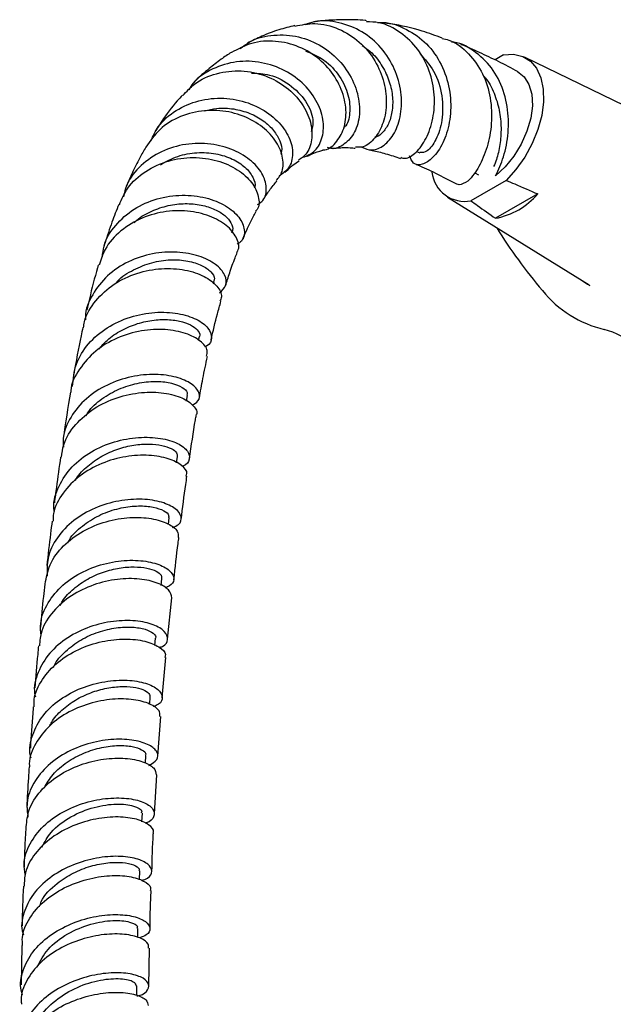
# Model space of a CAD drawing. Units: millimetres. Extents: x 5 to 995, y 5 to 995.
# Drawn here: x 146 to 183, y 262 to 323 of the extents above; entities that cross this region are included whole.
import ezdxf

# ---------------------------------------------------------------- set-up
doc = ezdxf.new("R2010")
doc.units = ezdxf.units.MM

msp = doc.modelspace()

# ---------------------------------------------------------------- linework, layer by layer
at = {"color": 7, "linetype": 'Continuous', "lineweight": 25}
for p, q in [((176.502, 321.227), (175.967, 320.918)), ((185.147, 317.532), (177.807, 321.089)), ((171.052, 315.186), (171.262, 315.107)), ((176.661, 313.38), (174.453, 312.105)), ((172.99, 312.33), (181.855, 306.841)), ((178.645, 312.533), (176.003, 311.008)), ((158.353, 306.915), (158.387, 307.03)), ((157.417, 303.376), (157.468, 303.608)), ((156.656, 299.573), (156.719, 299.93)), ((156.042, 295.703), (156.102, 296.116)), ((155.526, 291.874), (155.576, 292.274)), ((155.069, 288.044), (155.118, 288.488)), ((155.472, 284.688), (155.739, 287.268)), ((154.68, 284.297), (154.723, 284.754)), ((155.139, 281.01), (155.366, 283.535)), ((154.353, 280.608), (154.39, 281.067)), ((154.867, 277.368), (155.051, 279.847)), ((154.082, 276.918), (154.114, 277.415)), ((154.653, 273.752), (154.792, 276.195)), ((153.868, 273.259), (153.895, 273.791)), ((153.709, 269.634), (153.729, 270.185)), ((153.602, 266.024), (153.615, 266.589)), ((146.348, 265.533), (146.309, 263.062)), ((154.302, 262.985), (154.349, 265.363)), ((153.543, 262.403), (153.549, 262.995))]:
    msp.add_line(p, q, dxfattribs=at)
at = {"color": 8, "linetype": 'Continuous', "lineweight": 25}
msp.add_line((174.702, 313.854), (174.93, 313.728), dxfattribs=at)
at = {"color": 7, "linetype": 'Continuous', "lineweight": 25, "flags": 128}
for points in [[(176.502, 321.227), (177.132, 321.267), (177.7, 321.136), (178.186, 320.84), (178.571, 320.389), (178.842, 319.8), (178.989, 319.095), (179.005, 318.3), (178.89, 317.444), (178.649, 316.56), (178.29, 315.68), (177.828, 314.836), (177.278, 314.06), (176.661, 313.38)], [(177.368, 320.19), (177.786, 319.866), (178.089, 319.385), (178.265, 318.77), (178.303, 318.051), (178.203, 317.265), (177.968, 316.449), (177.611, 315.643), (177.149, 314.888), (176.605, 314.22), (176.005, 313.673)], [(181.186, 307.259), (181.76, 306.887), (181.899, 306.814)]]:
    msp.add_lwpolyline(points, dxfattribs=at)
at = {"color": 7, "linetype": 'Continuous', "lineweight": 25}
for centre, radius, start, end in [((174.063, 314.125), 2.057, 186.31048, 280.93514), ((175.138, 315.557), 4.631, 280.76554, 319.22908), ((203.537, 327.367), 32.27, 211.67738, 220.31652), ((184.48, 311.019), 7.164, 219.24303, 256.44129), ((181.499, 299.078), 5.144, 24.38182, 75.34255)]:
    msp.add_arc(centre, radius, start, end, dxfattribs=at)
for points, knots in [([(167.635, 315.466), (167.841, 315.375), (168.275, 315.182), (169.045, 315.511), (169.712, 316.294), (170.119, 317.479), (170.146, 318.9), (169.735, 320.377), (168.891, 321.714), (167.676, 322.749), (166.218, 323.308), (164.944, 323.432), (164.263, 323.182), (164.067, 323.11)], [0, 0, 0, 0, 0.085983, 0.181047, 0.27646, 0.372417, 0.469003, 0.566179, 0.663943, 0.762184, 0.860892, 0.959822, 1, 1, 1, 1]), ([(167.927, 323.364), (167.896, 323.369), (167.465, 323.426), (166.723, 323.435), (165.691, 323.409), (165.015, 323.359), (164.665, 323.297), (164.63, 323.291)], [0, 0, 0, 0, 0.028046, 0.387287, 0.674526, 0.96731, 1, 1, 1, 1]), ([(163.439, 323.064), (163.1, 322.979), (162.393, 322.802), (161.403, 322.43), (160.773, 322.119), (160.478, 321.973)], [0, 0, 0, 0, 0.328146, 0.684915, 1, 1, 1, 1]), ([(163.443, 323.034), (163.858, 323.113), (164.773, 323.287), (166.202, 322.919), (167.516, 322.101), (168.507, 320.903), (169.085, 319.502), (169.228, 318.079), (168.965, 316.809), (168.39, 315.887), (167.742, 315.408), (167.361, 315.451), (167.228, 315.466)], [0, 0, 0, 0, 0.090568, 0.199583, 0.307552, 0.414374, 0.520284, 0.625638, 0.730896, 0.836573, 0.94301, 1, 1, 1, 1]), ([(170.074, 314.824), (170.161, 314.79), (170.421, 314.689), (171.035, 315.078), (171.684, 315.943), (172.128, 317.22), (172.228, 318.714), (171.917, 320.242), (171.189, 321.626), (170.091, 322.673), (168.945, 323.27), (168.186, 323.295), (167.922, 323.304)], [0, 0, 0, 0, 0.0568225, 0.1705142, 0.2829055, 0.3940759, 0.5041792, 0.6135509, 0.7225843, 0.8317899, 0.9415676, 1, 1, 1, 1]), ([(168.638, 323.243), (168.681, 323.248), (169.234, 323.317), (170.284, 322.949), (171.591, 322.125), (172.57, 320.837), (173.133, 319.313), (173.234, 317.986), (173.092, 316.759), (172.737, 315.667), (172.091, 314.741), (171.404, 314.313), (170.832, 314.36), (170.689, 314.741), (170.623, 314.919)], [0, 0, 0, 0, 0.008229, 0.104472, 0.201132, 0.297889, 0.39447, 0.490761, 0.538174, 0.633392, 0.728584, 0.82336, 0.917801, 1, 1, 1, 1]), ([(172.661, 322.281), (172.244, 322.431), (171.176, 322.816), (169.988, 323.101), (169.232, 323.195), (169.122, 323.209)], [0, 0, 0, 0, 0.353847, 0.906238, 1, 1, 1, 1]), ([(165.177, 315.296), (165.22, 315.296), (165.558, 315.295), (166.105, 315.784), (166.52, 316.55), (166.682, 317.513), (166.58, 318.586), (166.007, 319.881), (165.025, 321.001), (163.723, 321.798), (162.238, 322.153), (160.733, 322.052), (159.878, 321.592), (159.465, 321.37)], [0, 0, 0, 0, 0.015446, 0.120975, 0.22561, 0.276986, 0.380215, 0.483471, 0.586759, 0.690593, 0.795266, 0.901047, 1, 1, 1, 1]), ([(160.007, 321.615), (160.218, 321.777), (160.833, 322.249), (162.132, 322.535), (163.691, 322.438), (165.165, 321.823), (166.372, 320.8), (167.191, 319.51), (167.487, 318.361), (167.495, 317.295), (167.233, 316.34), (166.574, 315.604), (165.921, 315.295), (165.563, 315.408), (165.493, 315.43)], [0, 0, 0, 0, 0.051055, 0.148941, 0.247408, 0.346114, 0.444757, 0.543041, 0.64085, 0.688938, 0.785215, 0.881398, 0.97684, 1, 1, 1, 1]), ([(172.655, 322.26), (172.796, 322.23), (173.429, 322.095), (174.351, 321.343), (175.256, 320.094), (175.732, 318.547), (175.784, 317.201), (175.616, 315.927), (175.261, 314.766), (174.725, 313.809), (174.403, 313.472), (174.272, 313.335)], [0, 0, 0, 0, 0.038506, 0.173262, 0.307238, 0.440581, 0.573656, 0.639632, 0.772989, 0.907686, 1, 1, 1, 1]), ([(167.652, 321.811), (167.823, 321.697), (168.295, 321.379), (168.876, 320.633), (169.351, 319.681), (169.577, 318.69), (169.566, 317.761), (169.354, 316.963), (168.991, 316.399), (168.657, 316.104), (168.478, 316.094), (168.446, 316.092)], [0, 0, 0, 0, 0.074028, 0.204795, 0.334731, 0.463788, 0.591998, 0.719452, 0.846349, 0.972891, 1, 1, 1, 1]), ([(176.005, 313.673), (176.183, 314.047), (176.453, 314.616), (176.752, 315.827), (176.873, 317.182), (176.614, 318.831), (175.923, 320.32), (174.82, 321.41), (173.866, 321.99), (173.298, 322.029), (173.249, 322.033)], [0, 0, 0, 0, 0.145133, 0.220449, 0.37271, 0.525436, 0.678495, 0.831822, 0.985207, 1, 1, 1, 1]), ([(177.409, 320.169), (176.998, 320.39), (176.198, 320.822), (175.017, 321.371), (174.237, 321.738), (173.848, 321.871), (173.836, 321.875)], [0, 0, 0, 0, 0.346955, 0.676569, 0.99021, 1, 1, 1, 1]), ([(159.459, 321.383), (159.245, 321.243), (158.764, 320.929), (158.012, 320.326), (157.454, 319.857), (157.174, 319.551), (157.159, 319.534)], [0, 0, 0, 0, 0.255912, 0.576242, 0.976223, 1, 1, 1, 1]), ([(164.099, 321.478), (164.451, 321.338), (165.252, 321.018), (166.185, 320.058), (166.801, 318.872), (166.935, 317.721), (166.777, 316.928), (166.537, 316.711), (166.491, 316.669)], [0, 0, 0, 0, 0.158104, 0.359615, 0.559355, 0.75729, 0.953577, 1, 1, 1, 1]), ([(171.265, 321.313), (171.579, 320.961), (172.257, 320.2), (172.706, 318.656), (172.706, 317.108), (172.307, 315.869), (171.71, 315.115), (171.409, 315.119), (171.261, 315.12)], [0, 0, 0, 0, 0.149433, 0.322996, 0.495079, 0.665959, 0.83624, 1, 1, 1, 1]), ([(163.839, 314.784), (164.115, 314.886), (164.681, 315.094), (165.185, 315.94), (165.29, 317.035), (164.917, 318.253), (164.081, 319.396), (162.855, 320.298), (161.368, 320.819), (159.773, 320.876), (158.288, 320.413), (157.242, 319.757), (156.883, 319.183), (156.794, 319.042)], [0, 0, 0, 0, 0.090932, 0.18602, 0.28179, 0.378275, 0.475416, 0.573216, 0.671503, 0.770152, 0.868951, 0.967614, 1, 1, 1, 1]), ([(156.432, 318.682), (156.66, 318.937), (157.228, 319.573), (158.525, 320.126), (160.08, 320.308), (161.62, 319.985), (162.954, 319.244), (163.941, 318.202), (164.49, 317.019), (164.554, 315.89), (164.252, 315.025), (163.831, 314.755), (163.665, 314.649)], [0, 0, 0, 0, 0.073796, 0.183805, 0.293216, 0.401755, 0.509247, 0.615745, 0.721387, 0.826536, 0.931578, 1, 1, 1, 1]), ([(160.717, 320.093), (161.1, 320.075), (162.027, 320.032), (163.312, 319.305), (164.269, 318.231), (164.667, 317.132), (164.512, 316.62), (164.451, 316.42)], [0, 0, 0, 0, 0.1633177, 0.3956041, 0.6259961, 0.8541394, 1, 1, 1, 1]), ([(175.216, 319.947), (175.263, 319.899), (175.566, 319.595), (175.93, 318.847), (176.268, 317.778), (176.374, 316.66), (176.29, 315.607), (176.101, 314.77), (175.94, 314.391), (175.879, 314.249)], [0, 0, 0, 0, 0.032306, 0.206788, 0.380456, 0.553371, 0.725544, 0.897219, 1, 1, 1, 1]), ([(154.426, 315.846), (154.565, 316.151), (154.912, 316.912), (155.973, 317.807), (157.402, 318.436), (158.995, 318.591), (160.544, 318.289), (161.875, 317.593), (162.836, 316.625), (163.243, 315.722), (163.33, 314.877), (163.147, 314.127), (162.678, 313.805), (162.457, 313.653)], [0, 0, 0, 0, 0.066261, 0.165676, 0.265568, 0.365797, 0.46615, 0.56642, 0.666397, 0.76591, 0.814854, 0.912929, 1, 1, 1, 1]), ([(156.403, 318.711), (156.292, 318.592), (155.82, 318.088), (155.253, 317.315), (154.828, 316.641), (154.689, 316.42)], [0, 0, 0, 0, 0.170844, 0.728059, 1, 1, 1, 1]), ([(157.797, 317.737), (158.043, 317.797), (158.644, 317.944), (159.628, 317.88), (160.639, 317.605), (161.5, 317.127), (162.149, 316.514), (162.526, 315.848), (162.656, 315.322), (162.58, 315.086), (162.562, 315.029)], [0, 0, 0, 0, 0.099975, 0.244088, 0.387743, 0.53083, 0.673148, 0.814691, 0.955374, 1, 1, 1, 1]), ([(162.276, 313.365), (162.421, 313.545), (162.658, 313.836), (162.741, 314.551), (162.559, 315.403), (161.851, 316.411), (160.734, 317.23), (159.324, 317.728), (157.771, 317.814), (156.259, 317.437), (154.942, 316.654), (154.387, 315.85), (154.117, 315.46)], [0, 0, 0, 0, 0.085008, 0.138056, 0.245031, 0.35209, 0.459395, 0.567256, 0.675876, 0.785414, 0.895815, 1, 1, 1, 1]), ([(161.103, 311.878), (161.201, 311.935), (161.55, 312.138), (161.718, 312.809), (161.518, 313.71), (160.794, 314.608), (159.645, 315.318), (158.191, 315.714), (156.603, 315.701), (155.06, 315.246), (153.776, 314.359), (152.941, 313.345), (152.765, 312.601), (152.705, 312.346)], [0, 0, 0, 0, 0.038883, 0.137955, 0.237612, 0.337874, 0.438675, 0.539949, 0.641575, 0.743381, 0.845203, 0.946864, 1, 1, 1, 1]), ([(154.111, 315.464), (153.982, 315.239), (153.676, 314.701), (153.252, 313.85), (152.978, 313.208), (152.847, 312.9)], [0, 0, 0, 0, 0.272757, 0.650307, 1, 1, 1, 1]), ([(165.825, 315.384), (165.826, 315.384), (165.906, 315.398), (166.097, 315.411), (166.45, 315.432), (166.829, 315.434), (167.114, 315.406), (167.224, 315.395)], [0, 0, 0, 0, 0.002379, 0.215536, 0.445993, 0.785663, 1, 1, 1, 1]), ([(152.455, 311.861), (152.61, 312.218), (152.965, 313.036), (154.062, 313.997), (155.498, 314.664), (157.083, 314.881), (158.61, 314.667), (159.897, 314.091), (160.812, 313.266), (161.208, 312.372), (161.233, 311.707), (161.011, 311.48), (160.977, 311.446)], [0, 0, 0, 0, 0.087684, 0.2012474, 0.314496, 0.4272172, 0.5392609, 0.6505554, 0.7611192, 0.8711108, 0.980716, 1, 1, 1, 1]), ([(155.022, 314.358), (155.378, 314.553), (156.094, 314.946), (157.319, 315.157), (158.511, 315.085), (159.561, 314.747), (160.374, 314.214), (160.839, 313.592), (161.006, 313.107), (160.916, 312.912), (160.903, 312.883)], [0, 0, 0, 0, 0.138544, 0.279284, 0.419738, 0.559681, 0.699007, 0.837557, 0.975363, 1, 1, 1, 1]), ([(164.237, 314.899), (164.329, 314.949), (164.628, 315.11), (164.955, 315.2), (165.182, 315.261)], [0, 0, 0, 0, 0.309491, 1, 1, 1, 1]), ([(168.09, 315.282), (168.153, 315.272), (168.485, 315.219), (169.135, 315.058), (169.741, 314.858), (170.054, 314.754)], [0, 0, 0, 0, 0.101262, 0.536453, 1, 1, 1, 1]), ([(162.808, 313.867), (162.839, 313.9), (163.014, 314.085), (163.319, 314.338), (163.585, 314.515), (163.705, 314.596)], [0, 0, 0, 0, 0.106845, 0.595425, 1, 1, 1, 1]), ([(171.029, 314.383), (171.059, 314.371), (171.455, 314.218), (172.292, 313.826), (173.111, 313.393), (173.546, 313.163)], [0, 0, 0, 0, 0.03757, 0.488166, 1, 1, 1, 1]), ([(161.436, 312.14), (161.571, 312.348), (161.853, 312.782), (162.156, 313.148), (162.314, 313.339)], [0, 0, 0, 0, 0.477936, 1, 1, 1, 1]), ([(174.272, 313.335), (174.075, 313.22), (173.81, 313.065), (173.632, 313.126), (173.587, 313.142)], [0, 0, 0, 0, 0.742272, 1, 1, 1, 1]), ([(176.661, 313.38), (176.84, 313.305), (177.506, 313.026), (178.164, 312.741), (178.645, 312.533)], [0, 0, 0, 0, 0.2691294, 1, 1, 1, 1]), ([(151.391, 308.597), (151.416, 308.825), (151.494, 309.545), (152.177, 310.611), (153.329, 311.641), (154.804, 312.287), (156.391, 312.517), (157.907, 312.339), (159.163, 311.825), (160.017, 311.082), (160.341, 310.283), (160.256, 309.657), (159.925, 309.453), (159.83, 309.394)], [0, 0, 0, 0, 0.0469332, 0.1480074, 0.2493718, 0.3509935, 0.4527856, 0.5546221, 0.6563485, 0.7578385, 0.8589709, 0.959666, 1, 1, 1, 1]), ([(152.418, 311.879), (152.274, 311.508), (151.968, 310.716), (151.657, 309.805), (151.496, 309.262), (151.464, 309.155)], [0, 0, 0, 0, 0.414227, 0.88425, 1, 1, 1, 1]), ([(153.386, 310.719), (153.44, 310.775), (153.741, 311.091), (154.477, 311.482), (155.514, 311.841), (156.588, 311.96), (157.59, 311.865), (158.45, 311.592), (159.099, 311.187), (159.479, 310.722), (159.601, 310.324), (159.501, 310.141), (159.469, 310.083)], [0, 0, 0, 0, 0.025009, 0.140991, 0.25695, 0.372792, 0.488389, 0.603665, 0.718526, 0.832945, 0.946894, 1, 1, 1, 1]), ([(174.453, 312.105), (174.591, 312.006), (175.102, 311.638), (175.622, 311.274), (176.003, 311.008)], [0, 0, 0, 0, 0.269129, 1, 1, 1, 1]), ([(159.8, 308.893), (159.822, 308.921), (159.998, 309.139), (159.862, 309.732), (159.329, 310.493), (158.295, 311.133), (156.934, 311.497), (155.391, 311.497), (153.846, 311.088), (152.506, 310.267), (151.55, 309.231), (151.3, 308.419), (151.197, 308.082)], [0, 0, 0, 0, 0.016064, 0.127854, 0.239614, 0.351553, 0.463846, 0.57666, 0.690054, 0.804021, 0.918494, 1, 1, 1, 1]), ([(160.189, 309.746), (160.345, 310.093), (160.606, 310.671), (160.885, 311.215), (161.004, 311.417), (161.008, 311.424)], [0, 0, 0, 0, 0.5925, 0.987304, 1, 1, 1, 1]), ([(158.73, 306.354), (158.883, 306.493), (159.215, 306.796), (159.12, 307.47), (158.541, 308.15), (157.487, 308.688), (156.095, 308.95), (154.531, 308.852), (152.992, 308.354), (151.651, 307.471), (150.74, 306.265), (150.301, 305.271), (150.337, 304.721), (150.34, 304.663)], [0, 0, 0, 0, 0.084767, 0.18418, 0.283989, 0.384158, 0.484639, 0.585335, 0.686153, 0.786987, 0.887732, 0.988297, 1, 1, 1, 1]), ([(159.106, 306.79), (159.19, 307.057), (159.379, 307.66), (159.622, 308.354), (159.788, 308.764), (159.833, 308.876)], [0, 0, 0, 0, 0.36837, 0.828954, 1, 1, 1, 1]), ([(151.147, 308.099), (151.128, 308.036), (150.919, 307.34), (150.675, 306.398), (150.475, 305.502), (150.422, 305.265)], [0, 0, 0, 0, 0.068348, 0.754214, 1, 1, 1, 1]), ([(152.213, 306.921), (152.255, 306.974), (152.545, 307.341), (153.339, 307.815), (154.483, 308.281), (155.677, 308.449), (156.764, 308.371), (157.649, 308.086), (158.216, 307.677), (158.458, 307.288), (158.371, 307.102), (158.343, 307.042)], [0, 0, 0, 0, 0.021969, 0.153425, 0.284893, 0.416252, 0.547353, 0.67814, 0.808482, 0.938395, 1, 1, 1, 1]), ([(150.22, 304.167), (150.233, 304.292), (150.298, 304.905), (150.939, 305.884), (152.071, 306.941), (153.539, 307.63), (155.11, 307.92), (156.598, 307.824), (157.827, 307.405), (158.612, 306.785), (158.929, 306.197), (158.791, 305.916), (158.749, 305.831)], [0, 0, 0, 0, 0.029502, 0.145461, 0.261357, 0.377074, 0.492492, 0.60751, 0.722085, 0.83623, 0.950031, 1, 1, 1, 1]), ([(158.198, 303.408), (158.325, 303.954), (158.517, 304.773), (158.742, 305.55), (158.817, 305.81)], [0, 0, 0, 0, 0.665952, 1, 1, 1, 1]), ([(149.52, 300.479), (149.569, 300.958), (149.666, 301.919), (150.468, 303.201), (151.655, 304.218), (153.129, 304.889), (154.694, 305.178), (156.159, 305.1), (157.335, 304.723), (158.089, 304.145), (158.281, 303.533), (158.14, 303.089), (157.828, 302.977), (157.784, 302.961)], [0, 0, 0, 0, 0.097526, 0.195698, 0.294049, 0.392576, 0.491247, 0.589996, 0.688732, 0.787358, 0.885797, 0.983991, 1, 1, 1, 1]), ([(151.18, 302.82), (151.341, 303.012), (151.732, 303.478), (152.575, 304.026), (153.59, 304.453), (154.635, 304.671), (155.615, 304.692), (156.449, 304.548), (157.079, 304.279), (157.418, 303.951), (157.537, 303.704), (157.467, 303.611), (157.466, 303.609)], [0, 0, 0, 0, 0.080549, 0.19553, 0.310551, 0.425515, 0.540391, 0.655084, 0.769587, 0.883827, 0.997834, 1, 1, 1, 1]), ([(157.901, 302.377), (157.937, 302.495), (158.028, 302.8), (157.578, 303.349), (156.663, 303.842), (155.354, 304.099), (153.837, 304.025), (152.3, 303.575), (150.914, 302.754), (149.928, 301.605), (149.42, 300.678), (149.413, 300.167), (149.412, 300.141)], [0, 0, 0, 0, 0.072449, 0.186902, 0.301442, 0.416174, 0.531169, 0.64644, 0.761973, 0.877719, 0.993616, 1, 1, 1, 1]), ([(150.176, 304.175), (150.136, 304.001), (149.918, 303.048), (149.745, 302.064), (149.604, 301.26)], [0, 0, 0, 0, 0.182475, 1, 1, 1, 1]), ([(157.462, 299.764), (157.532, 300.171), (157.684, 301.055), (157.87, 301.906), (157.971, 302.364)], [0, 0, 0, 0, 0.461081, 1, 1, 1, 1]), ([(157.008, 299.328), (157.149, 299.408), (157.504, 299.609), (157.502, 300.121), (157.033, 300.674), (156.063, 301.107), (154.734, 301.293), (153.206, 301.151), (151.677, 300.641), (150.328, 299.775), (149.373, 298.607), (148.895, 297.529), (148.938, 296.875), (148.95, 296.7)], [0, 0, 0, 0, 0.065522, 0.164984, 0.264625, 0.364436, 0.464367, 0.564343, 0.664295, 0.76416, 0.863896, 0.963481, 1, 1, 1, 1]), ([(150.37, 298.659), (150.437, 298.772), (150.706, 299.222), (151.474, 299.829), (152.559, 300.422), (153.732, 300.75), (154.838, 300.839), (155.776, 300.717), (156.422, 300.449), (156.741, 300.153), (156.691, 299.993), (156.674, 299.937)], [0, 0, 0, 0, 0.042649, 0.169717, 0.296879, 0.424081, 0.551231, 0.678315, 0.805227, 0.931982, 1, 1, 1, 1]), ([(148.838, 296.064), (148.869, 296.327), (148.956, 297.065), (149.672, 298.143), (150.839, 299.165), (152.304, 299.847), (153.852, 300.163), (155.291, 300.128), (156.454, 299.8), (157.129, 299.299), (157.38, 298.874), (157.254, 298.704), (157.243, 298.69)], [0, 0, 0, 0, 0.064347, 0.180099, 0.295906, 0.4117, 0.527426, 0.64305, 0.758554, 0.873933, 0.989193, 1, 1, 1, 1]), ([(149.402, 300.142), (149.239, 299.18), (149.076, 298.211), (148.939, 297.226), (148.938, 297.219)], [0, 0, 0, 0, 0.9928494, 1, 1, 1, 1]), ([(156.854, 295.978), (156.966, 296.793), (157.091, 297.706), (157.251, 298.588), (157.268, 298.682)], [0, 0, 0, 0, 0.892937, 1, 1, 1, 1]), ([(148.392, 292.656), (148.379, 292.735), (148.29, 293.281), (148.634, 294.281), (149.429, 295.5), (150.668, 296.457), (152.14, 297.083), (153.675, 297.353), (155.075, 297.288), (156.16, 296.957), (156.811, 296.452), (156.887, 295.935), (156.699, 295.574), (156.393, 295.5), (156.38, 295.497)], [0, 0, 0, 0, 0.016605, 0.113923, 0.211402, 0.309042, 0.40683, 0.504743, 0.602755, 0.700862, 0.799033, 0.897232, 0.995411, 1, 1, 1, 1]), ([(149.712, 294.609), (149.732, 294.648), (149.904, 294.992), (150.466, 295.53), (151.343, 296.166), (152.352, 296.604), (153.374, 296.851), (154.334, 296.915), (155.147, 296.822), (155.742, 296.614), (156.079, 296.357), (156.079, 296.195), (156.078, 296.123)], [0, 0, 0, 0, 0.014322, 0.126319, 0.23839, 0.350512, 0.462652, 0.574847, 0.687037, 0.799228, 0.911367, 1, 1, 1, 1]), ([(156.625, 294.883), (156.651, 294.934), (156.757, 295.142), (156.404, 295.57), (155.588, 296.004), (154.34, 296.23), (152.863, 296.154), (151.333, 295.727), (149.936, 294.95), (148.892, 293.86), (148.324, 292.848), (148.307, 292.22), (148.303, 292.061)], [0, 0, 0, 0, 0.037126, 0.152653, 0.268133, 0.383599, 0.499075, 0.614554, 0.73001, 0.845437, 0.960826, 1, 1, 1, 1]), ([(148.778, 296.073), (148.688, 295.442), (148.552, 294.495), (148.432, 293.537), (148.392, 293.217)], [0, 0, 0, 0, 0.666216, 1, 1, 1, 1]), ([(156.325, 292.164), (156.415, 292.901), (156.526, 293.812), (156.661, 294.701), (156.687, 294.871)], [0, 0, 0, 0, 0.808729, 1, 1, 1, 1]), ([(155.78, 291.671), (155.921, 291.729), (156.304, 291.889), (156.39, 292.342), (156.034, 292.858), (155.165, 293.28), (153.915, 293.482), (152.435, 293.382), (150.916, 292.937), (149.543, 292.148), (148.51, 291.061), (147.911, 289.844), (147.931, 289.003), (147.94, 288.626)], [0, 0, 0, 0, 0.055597, 0.151968, 0.24832, 0.34466, 0.440984, 0.537279, 0.633525, 0.729698, 0.825771, 0.921721, 1, 1, 1, 1]), ([(149.231, 290.713), (149.261, 290.777), (149.458, 291.181), (150.125, 291.786), (151.146, 292.45), (152.299, 292.864), (153.422, 293.042), (154.41, 293.004), (155.139, 292.802), (155.552, 292.528), (155.544, 292.354), (155.541, 292.281)], [0, 0, 0, 0, 0.023461, 0.149625, 0.275884, 0.402203, 0.528548, 0.654898, 0.781245, 0.907578, 1, 1, 1, 1]), ([(147.806, 288.127), (147.884, 288.541), (148.048, 289.409), (148.914, 290.56), (150.146, 291.49), (151.621, 292.091), (153.137, 292.342), (154.51, 292.267), (155.548, 291.935), (156.15, 291.476), (156.138, 291.178), (156.132, 291.047)], [0, 0, 0, 0, 0.104742, 0.219718, 0.334747, 0.449804, 0.564871, 0.679944, 0.795027, 0.910138, 1, 1, 1, 1]), ([(148.246, 292.066), (148.213, 291.804), (148.094, 290.884), (147.993, 289.954), (147.921, 289.29)], [0, 0, 0, 0, 0.285369, 1, 1, 1, 1]), ([(155.869, 288.402), (155.952, 289.164), (156.05, 290.05), (156.164, 290.921), (156.18, 291.044)], [0, 0, 0, 0, 0.859848, 1, 1, 1, 1]), ([(147.56, 284.92), (147.537, 285.168), (147.472, 285.87), (147.939, 286.979), (148.864, 288.104), (150.166, 288.957), (151.653, 289.483), (153.147, 289.667), (154.455, 289.541), (155.417, 289.174), (155.897, 288.679), (155.9, 288.184), (155.516, 287.972), (155.343, 287.876)], [0, 0, 0, 0, 0.052716, 0.148797, 0.245018, 0.341374, 0.437849, 0.534423, 0.631069, 0.727762, 0.824479, 0.921204, 1, 1, 1, 1]), ([(148.751, 286.783), (148.796, 286.877), (148.988, 287.271), (149.579, 287.853), (150.454, 288.477), (151.452, 288.912), (152.465, 289.161), (153.411, 289.229), (154.212, 289.144), (154.787, 288.945), (155.102, 288.705), (155.092, 288.556), (155.088, 288.495)], [0, 0, 0, 0, 0.034767, 0.145726, 0.256746, 0.367814, 0.478915, 0.590019, 0.701114, 0.812198, 0.923259, 1, 1, 1, 1]), ([(155.736, 287.268), (155.703, 287.435), (155.638, 287.772), (154.891, 288.224), (153.762, 288.487), (152.345, 288.475), (150.834, 288.132), (149.409, 287.449), (148.273, 286.455), (147.558, 285.353), (147.48, 284.58), (147.448, 284.26)], [0, 0, 0, 0, 0.114064, 0.229056, 0.343981, 0.45887, 0.57375, 0.688634, 0.803527, 0.91842, 1, 1, 1, 1]), ([(147.79, 288.13), (147.759, 287.869), (147.656, 286.975), (147.572, 286.072), (147.512, 285.432)], [0, 0, 0, 0, 0.2922018, 1, 1, 1, 1]), ([(154.956, 284.161), (155.026, 284.183), (155.371, 284.291), (155.536, 284.673), (155.358, 285.172), (154.64, 285.615), (153.512, 285.868), (152.104, 285.848), (150.597, 285.503), (149.183, 284.822), (148.026, 283.839), (147.328, 282.632), (147.059, 281.661), (147.183, 281.148), (147.201, 281.076)], [0, 0, 0, 0, 0.024431, 0.120488, 0.21655, 0.312622, 0.408703, 0.50478, 0.600832, 0.696837, 0.792769, 0.888602, 0.984318, 1, 1, 1, 1]), ([(148.331, 282.918), (148.344, 282.951), (148.486, 283.328), (149.069, 283.941), (150.017, 284.67), (151.14, 285.164), (152.272, 285.425), (153.3, 285.464), (154.124, 285.32), (154.601, 285.063), (154.793, 284.842), (154.723, 284.754), (154.723, 284.754)], [0, 0, 0, 0, 0.012035, 0.135382, 0.258816, 0.382309, 0.505825, 0.629334, 0.752824, 0.876288, 0.999718, 1, 1, 1, 1]), ([(147.126, 280.458), (147.121, 280.608), (147.102, 281.205), (147.599, 282.195), (148.558, 283.284), (149.886, 284.097), (151.373, 284.584), (152.839, 284.738), (154.108, 284.591), (154.981, 284.222), (155.395, 283.821), (155.32, 283.603), (155.3, 283.543)], [0, 0, 0, 0, 0.038677, 0.153273, 0.267916, 0.382579, 0.497238, 0.611879, 0.726501, 0.841113, 0.955735, 1, 1, 1, 1]), ([(147.398, 284.267), (147.38, 284.089), (147.293, 283.216), (147.224, 282.334), (147.169, 281.632)], [0, 0, 0, 0, 0.2041846, 1, 1, 1, 1]), ([(146.93, 277.232), (146.914, 277.286), (146.769, 277.77), (146.982, 278.718), (147.601, 279.932), (148.695, 280.946), (150.066, 281.675), (151.56, 282.079), (152.985, 282.159), (154.16, 281.958), (154.945, 281.554), (155.211, 281.066), (155.075, 280.654), (154.696, 280.514), (154.578, 280.47)], [0, 0, 0, 0, 0.011966, 0.106052, 0.200256, 0.29458, 0.389015, 0.483543, 0.578141, 0.672784, 0.767447, 0.862108, 0.956755, 1, 1, 1, 1]), ([(148.111, 279.277), (148.16, 279.378), (148.353, 279.773), (148.944, 280.356), (149.813, 280.974), (150.802, 281.411), (151.805, 281.665), (152.738, 281.744), (153.525, 281.671), (154.083, 281.484), (154.379, 281.262), (154.362, 281.125), (154.355, 281.074)], [0, 0, 0, 0, 0.038338, 0.150035, 0.261796, 0.373589, 0.485394, 0.597203, 0.708993, 0.820746, 0.932472, 1, 1, 1, 1]), ([(154.982, 279.85), (154.995, 279.945), (155.031, 280.199), (154.511, 280.604), (153.544, 280.917), (152.224, 280.988), (150.746, 280.752), (149.292, 280.186), (148.03, 279.31), (147.18, 278.183), (146.777, 277.261), (146.829, 276.757), (146.835, 276.691)], [0, 0, 0, 0, 0.068074, 0.182444, 0.296757, 0.411046, 0.525339, 0.639656, 0.754004, 0.868379, 0.982766, 1, 1, 1, 1]), ([(147.071, 280.46), (147.059, 280.327), (146.987, 279.472), (146.933, 278.605), (146.888, 277.874)], [0, 0, 0, 0, 0.155987, 1, 1, 1, 1]), ([(154.306, 276.79), (154.501, 276.903), (154.901, 277.137), (154.886, 277.627), (154.39, 278.079), (153.427, 278.391), (152.131, 278.463), (150.66, 278.234), (149.204, 277.681), (147.938, 276.821), (147.046, 275.714), (146.602, 274.577), (146.697, 273.846), (146.736, 273.547)], [0, 0, 0, 0, 0.088966, 0.183009, 0.277079, 0.371177, 0.465292, 0.559409, 0.653505, 0.747554, 0.841533, 0.93542, 1, 1, 1, 1]), ([(147.754, 275.373), (147.92, 275.661), (148.272, 276.27), (149.161, 277.017), (150.228, 277.594), (151.361, 277.939), (152.423, 278.061), (153.311, 277.989), (153.891, 277.777), (154.15, 277.555), (154.092, 277.441), (154.08, 277.418)], [0, 0, 0, 0, 0.110022, 0.232646, 0.355327, 0.478031, 0.600724, 0.723386, 0.84601, 0.96859, 1, 1, 1, 1]), ([(146.629, 272.946), (146.666, 273.308), (146.746, 274.104), (147.476, 275.22), (148.6, 276.188), (150, 276.869), (151.483, 277.228), (152.87, 277.272), (153.97, 277.049), (154.684, 276.649), (154.742, 276.342), (154.769, 276.194)], [0, 0, 0, 0, 0.095566, 0.20971, 0.323868, 0.438014, 0.552128, 0.666202, 0.780237, 0.894249, 1, 1, 1, 1]), ([(146.807, 276.69), (146.791, 276.465), (146.731, 275.625), (146.692, 274.771), (146.664, 274.146)], [0, 0, 0, 0, 0.267309, 1, 1, 1, 1]), ([(146.568, 269.959), (146.531, 270.189), (146.425, 270.844), (146.814, 271.913), (147.653, 273.029), (148.882, 273.914), (150.317, 274.505), (151.785, 274.778), (153.1, 274.749), (154.094, 274.477), (154.654, 274.042), (154.656, 273.581), (154.417, 273.252), (154.087, 273.176), (154.065, 273.171)], [0, 0, 0, 0, 0.050789, 0.144734, 0.238783, 0.332931, 0.427165, 0.521466, 0.615809, 0.71017, 0.804525, 0.898858, 0.993158, 1, 1, 1, 1]), ([(147.611, 271.665), (147.78, 271.988), (148.177, 272.743), (149.397, 273.625), (150.884, 274.228), (152.338, 274.422), (153.4, 274.282), (153.926, 274), (153.843, 273.839), (153.821, 273.797)], [0, 0, 0, 0, 0.122189, 0.286061, 0.44999, 0.613911, 0.777772, 0.941541, 1, 1, 1, 1]), ([(154.559, 272.573), (154.568, 272.59), (154.657, 272.751), (154.338, 273.09), (153.594, 273.448), (152.411, 273.607), (151.003, 273.487), (149.531, 273.054), (148.178, 272.309), (147.138, 271.295), (146.525, 270.228), (146.506, 269.514), (146.498, 269.229)], [0, 0, 0, 0, 0.012716, 0.12664, 0.240512, 0.354365, 0.468229, 0.582128, 0.696074, 0.81007, 0.924105, 1, 1, 1, 1]), ([(146.602, 272.949), (146.576, 272.5), (146.529, 271.671), (146.504, 270.828), (146.492, 270.442)], [0, 0, 0, 0, 0.541364, 1, 1, 1, 1]), ([(154.49, 270.154), (154.514, 270.942), (154.538, 271.752), (154.584, 272.548), (154.585, 272.57)], [0, 0, 0, 0, 0.972935, 1, 1, 1, 1]), ([(153.851, 269.59), (153.985, 269.636), (154.386, 269.777), (154.552, 270.169), (154.317, 270.62), (153.569, 270.982), (152.43, 271.144), (151.036, 271.037), (149.564, 270.62), (148.203, 269.896), (147.112, 268.903), (146.481, 267.725), (146.265, 266.772), (146.422, 266.271), (146.449, 266.183)], [0, 0, 0, 0, 0.046565, 0.139846, 0.233164, 0.326523, 0.419918, 0.513337, 0.606759, 0.700162, 0.793522, 0.886817, 0.980029, 1, 1, 1, 1]), ([(147.461, 267.94), (147.494, 268.051), (147.656, 268.612), (148.447, 269.36), (149.549, 270.085), (150.672, 270.516), (151.757, 270.726), (152.701, 270.733), (153.374, 270.581), (153.723, 270.368), (153.694, 270.233), (153.684, 270.187)], [0, 0, 0, 0, 0.040172, 0.202827, 0.325251, 0.447698, 0.570137, 0.692538, 0.814889, 0.937189, 1, 1, 1, 1]), ([(146.4, 265.533), (146.388, 265.696), (146.342, 266.281), (146.798, 267.26), (147.706, 268.336), (148.983, 269.17), (150.43, 269.709), (151.872, 269.935), (153.133, 269.871), (154.017, 269.579), (154.452, 269.231), (154.392, 269.024), (154.374, 268.964)], [0, 0, 0, 0, 0.0437995, 0.157684, 0.2715801, 0.3854605, 0.499302, 0.61309, 0.7268205, 0.840502, 0.9541544, 1, 1, 1, 1]), ([(146.451, 269.232), (146.416, 268.427), (146.381, 267.606), (146.368, 266.772), (146.368, 266.756)], [0, 0, 0, 0, 0.980695, 1, 1, 1, 1]), ([(154.374, 266.569), (154.38, 266.971), (154.392, 267.775), (154.427, 268.565), (154.444, 268.96)], [0, 0, 0, 0, 0.5003134, 1, 1, 1, 1]), ([(146.402, 262.442), (146.37, 262.534), (146.198, 263.032), (146.386, 263.983), (146.984, 265.16), (148.044, 266.164), (149.384, 266.911), (150.846, 267.36), (152.244, 267.502), (153.399, 267.373), (154.172, 267.039), (154.439, 266.604), (154.285, 266.208), (153.869, 266.054), (153.716, 265.998)], [0, 0, 0, 0, 0.02115, 0.113377, 0.205683, 0.298071, 0.390534, 0.483056, 0.575616, 0.668192, 0.76076, 0.853301, 0.945803, 1, 1, 1, 1]), ([(147.318, 264.182), (147.515, 264.561), (147.934, 265.368), (149.196, 266.302), (150.673, 266.918), (152.11, 267.137), (153.148, 267.026), (153.654, 266.773), (153.567, 266.627), (153.546, 266.593)], [0, 0, 0, 0, 0.142945, 0.304636, 0.466362, 0.628064, 0.789693, 0.951218, 1, 1, 1, 1]), ([(154.275, 265.363), (154.285, 265.448), (154.312, 265.68), (153.788, 266.022), (152.826, 266.258), (151.524, 266.253), (150.075, 265.955), (148.657, 265.35), (147.437, 264.463), (146.622, 263.357), (146.247, 262.439), (146.319, 261.935), (146.331, 261.846)], [0, 0, 0, 0, 0.066385, 0.179948, 0.293495, 0.407056, 0.520655, 0.634312, 0.748031, 0.861807, 0.975628, 1, 1, 1, 1]), ([(153.543, 262.365), (153.596, 262.375), (153.975, 262.449), (154.283, 262.76), (154.34, 263.185), (153.847, 263.581), (152.913, 263.821), (151.644, 263.829), (150.204, 263.549), (148.775, 262.965), (147.535, 262.101), (146.656, 261.016), (146.207, 259.823), (146.329, 259.03), (146.388, 258.651)], [0, 0, 0, 0, 0.014638, 0.104755, 0.194914, 0.285123, 0.37538, 0.465677, 0.555999, 0.646326, 0.736636, 0.826908, 0.917126, 1, 1, 1, 1]), ([(147.353, 260.57), (147.39, 260.7), (147.554, 261.274), (148.442, 262.132), (149.802, 262.97), (151.307, 263.415), (152.581, 263.491), (153.421, 263.296), (153.477, 263.089), (153.501, 262.996)], [0, 0, 0, 0, 0.047667, 0.211273, 0.374937, 0.5386, 0.702205, 0.865714, 1, 1, 1, 1]), ([(146.293, 258.138), (146.333, 258.537), (146.415, 259.352), (147.159, 260.487), (148.27, 261.444), (149.647, 262.14), (151.102, 262.536), (152.457, 262.634), (153.523, 262.475), (154.193, 262.148), (154.235, 261.885), (154.255, 261.764)], [0, 0, 0, 0, 0.109216, 0.222896, 0.336556, 0.450174, 0.563732, 0.677222, 0.790647, 0.904021, 1, 1, 1, 1])]:
    msp.add_open_spline(points, degree=3, knots=knots, dxfattribs=at)

doc.saveas('drawing.dxf')
